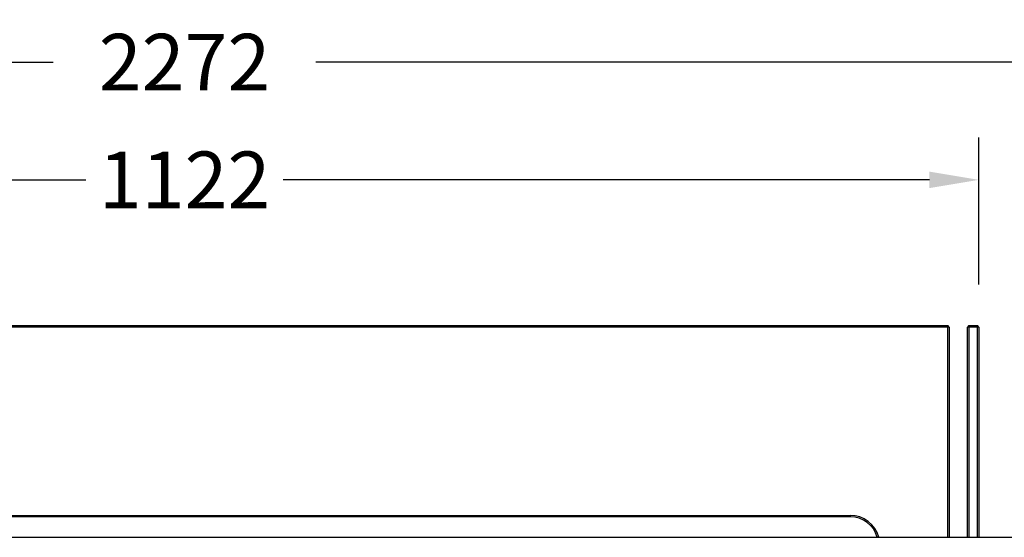
# Model space of a CAD drawing. Units: millimetres. Extents: x 773 to 6454, y 1784 to 5551.
# Drawn here: x 2137 to 2832, y 5185 to 5551 of the extents above; entities that cross this region are included whole.
import ezdxf

# ---------------------------------------------------------------- set-up
doc = ezdxf.new("R2010")
doc.units = ezdxf.units.MM
doc.styles.add('BLAIR ITC', font='txt', dxfattribs={"height": 40})
doc.dimstyles.new('BLAIR ITC', dxfattribs={"dimtxt": 40, "dimasz": 35, "dimexe": 30, "dimexo": 30, "dimgap": 5, "dimtad": 0, "dimdec": 0, "dimdsep": 46, "dimtxsty": 'BLAIR ITC', "dimcen": 0.09, "dimclrd": 8, "dimclre": 8, "dimclrt": 256, "dimadec": 0, "dimazin": 0, "dimtfac": 1, "dimtdec": 0, "dimtmove": 0, "dimatfit": 3, "dimfxl": 1, "dimtfill": 1, "dimtolj": 1, "dimtzin": 0, "dimarcsym": 0})

# ---------------------------------------------------------------- blocks, each defined once
blk = doc.blocks.new('*D34')
at = {"color": 8, "lineweight": -2, "transparency": 16777216}
for p, q in [((1692.17, 5363.62), (1692.17, 5467.58)), ((2814.11, 5363.62), (2814.11, 5467.58)), ((1727.17, 5437.58), (2183.44, 5437.58)), ((2779.11, 5437.58), (2322.83, 5437.58))]:
    blk.add_line(p, q, dxfattribs=at)
at = {"color": 8, "transparency": 16777216}
for points in [[(1727.17, 5443.42), (1727.17, 5431.75), (1692.17, 5437.58)], [(2779.11, 5443.42), (2779.11, 5431.75), (2814.11, 5437.58)]]:
    blk.add_solid(points, dxfattribs=at)
at = {"layer": 'Defpoints', "color": 0, "transparency": 16777216}
for p in [(2814.11, 5437.58), (1692.17, 5333.62), (2814.11, 5333.62)]:
    blk.add_point(p, dxfattribs=at)
at = {"transparency": 16777216, "insert": (2253.14, 5437.58), "char_height": 40, "attachment_point": 5, "style": 'BLAIR ITC', "bg_fill": 3, "box_fill_scale": 1.1, "bg_fill_color": 256, "bg_fill_true_color": 13158600, "bg_fill_transparency": 0}
blk.add_mtext('\\A1;1122', dxfattribs=at)
blk = doc.blocks.new('*D37')
at = {"color": 8, "lineweight": -2, "transparency": 16777216}
for p, q in [((1117.14, 5215.12), (1117.14, 5550.72)), ((3389.14, 5215.12), (3389.14, 5550.72)), ((1152.14, 5520.72), (2160.4, 5520.72)), ((3354.14, 5520.72), (2345.87, 5520.72))]:
    blk.add_line(p, q, dxfattribs=at)
at = {"color": 8, "transparency": 16777216}
for points in [[(1152.14, 5526.55), (1152.14, 5514.88), (1117.14, 5520.72)], [(3354.14, 5526.55), (3354.14, 5514.88), (3389.14, 5520.72)]]:
    blk.add_solid(points, dxfattribs=at)
at = {"layer": 'Defpoints', "color": 0, "transparency": 16777216}
for p in [(1117.14, 5520.72), (1117.14, 5185.12), (3389.14, 5185.12)]:
    blk.add_point(p, dxfattribs=at)
at = {"transparency": 16777216, "insert": (2253.14, 5520.72), "char_height": 40, "attachment_point": 5, "style": 'BLAIR ITC', "bg_fill": 3, "box_fill_scale": 1.1, "bg_fill_color": 256, "bg_fill_true_color": 13158600, "bg_fill_transparency": 0}
blk.add_mtext('\\A1;2272', dxfattribs=at)

msp = doc.modelspace()

# ---------------------------------------------------------------- linework, layer by layer
for p, q in [((1714.14, 5334.62), (2792.14, 5334.62)), ((2792.14, 5333.62), (1714.14, 5333.62)), ((2792.14, 5334.62), (2792.14, 5333.62)), ((2793.14, 5333.62), (2792.14, 5334.62)), ((2793.14, 5333.62), (2792.14, 5333.62)), ((2792.14, 5185.12), (2792.14, 5333.62)), ((2793.14, 5333.62), (2793.14, 5185.12)), ((2807.11, 5334.62), (2806.11, 5333.62)), ((2806.11, 5185.12), (2806.11, 5333.62)), ((2807.11, 5333.62), (2806.11, 5333.62)), ((2807.11, 5333.62), (2807.11, 5334.62)), ((2807.11, 5334.62), (2813.11, 5334.62)), ((2807.11, 5333.62), (2807.11, 5185.12)), ((2813.11, 5333.62), (2807.11, 5333.62)), ((2813.11, 5334.62), (2813.11, 5333.62)), ((2814.11, 5333.62), (2813.11, 5334.62)), ((2813.11, 5185.12), (2813.11, 5333.62)), ((2814.11, 5333.62), (2813.11, 5333.62)), ((2814.11, 5333.62), (2814.11, 5185.12)), ((1783.14, 5200.62), (2723.14, 5200.62)), ((2723.14, 5199.62), (1783.14, 5199.62)), ((2723.14, 5200.62), (2723.14, 5199.62)), ((1117.14, 5185.12), (3389.14, 5185.12))]:
    msp.add_line(p, q)
for radius, start in [(21, 15.18311), (20, 15.96201)]:
    msp.add_arc((2723.14, 5179.62), radius, start, 90)

# ---------------------------------------------------------------- next in the draw order: dimensions: what is measured, and where the dimension line sits
dim = msp.add_linear_dim(base=(2814.11, 5437.58), p1=(1692.17, 5333.62), p2=(2814.11, 5333.62), dimstyle='BLAIR ITC')
dim.commit()
dim.dimension.update_dxf_attribs({"geometry": '*D34', "text_midpoint": (2253.14, 5437.58)})

# ---------------------------------------------------------------- next in the draw order: dimensions: what is measured, and where the dimension line sits
dim = msp.add_linear_dim(base=(1117.14, 5520.72), p1=(3389.14, 5185.12), p2=(1117.14, 5185.12), dimstyle='BLAIR ITC')
dim.commit()
dim.dimension.update_dxf_attribs({"geometry": '*D37', "text_midpoint": (2253.14, 5520.72)})

doc.saveas('drawing.dxf')
